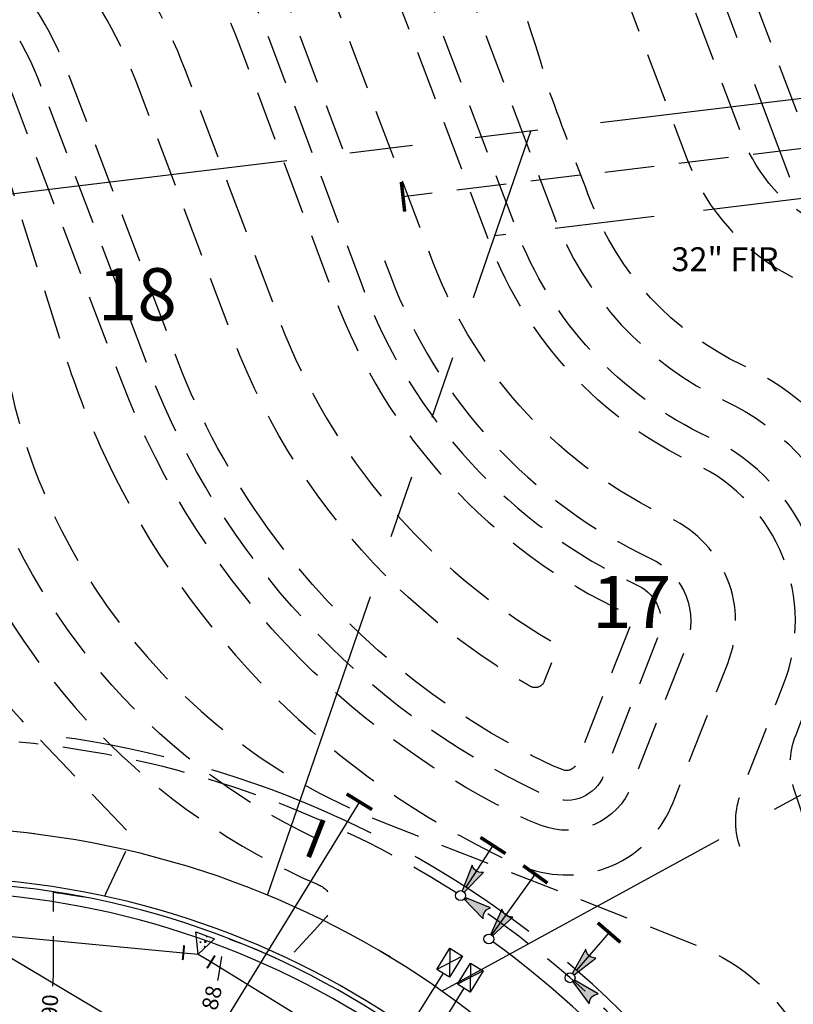
# Model space of a CAD drawing. Units: feet. Extents: x 1448 to 1656891, y 3248 to 275936.
# Drawn here: x 4331 to 4408, y 4098 to 4197 of the extents above; entities that cross this region are included whole.
import ezdxf

# ---------------------------------------------------------------- set-up
doc = ezdxf.new("R2010")
doc.units = ezdxf.units.FT
doc.header["$LTSCALE"] = 40
doc.header["$MEASUREMENT"] = 0
for name, pattern in [('DASHED2', [0.375, 0.25, -0.125]), ('HIDDEN2', [0.1875, 0.125, -0.0625]), ('PHANTOM2', [31.750000000000004, 15.875, -3.175, 3.175, -3.175, 3.175, -3.175])]:
    doc.linetypes.add(name, pattern=pattern)
doc.layers.get('0').update_dxf_attribs({"linetype": 'CONTINUOUS'})
for name, color, linetype in [('84TH-CONT-MJR', 171, 'HIDDEN2'), ('84TH-CONT-MNR', 151, 'HIDDEN2'), ('BSBL-50', 171, 'DASHED2'), ('E-TREE-50-T', 151, 'CONTINUOUS'), ('LOT-LINE', 1, 'PHANTOM2'), ('LOT-N-30', 171, 'CONTINUOUS'), ('P-CURB-L', 171, 'CONTINUOUS'), ('P-ROW-L', 1, 'PHANTOM2'), ('P-SDMN-L', 171, 'CONTINUOUS'), ('P-SDSS-L', 171, 'CONTINUOUS'), ('P-SSSL-S', 171, 'CONTINUOUS'), ('P-TEMP-ESMT-L', 171, 'DASHED2'), ('P-WALK-L', 171, 'CONTINUOUS'), ('P-WAMN-L', 171, 'CONTINUOUS'), ('P-WAMN-S', 171, 'CONTINUOUS'), ('P-WASV-L', 171, 'CONTINUOUS'), ('POND-CONT-MNR', 4, 'CONTINUOUS')]:
    doc.layers.add(name, color=color, linetype=linetype)
doc.styles.add('BE175-O', font='bold-1.shx', dxfattribs={"height": 8.75})
doc.styles.add('L60a', font='simplex.shx', dxfattribs={"height": 3})
doc.styles.add('L80', font='simplex.shx', dxfattribs={"height": 3.2})

# ---------------------------------------------------------------- blocks, each defined once
blk = doc.blocks.new('*X47')
at = {"color": 0}
for p, q in [((48.48229746499315, 15.01748635577599), (48.48229746499315, 15.01748635577599)), ((48.57833837033365, 15.00212509857909), (48.57833837033365, 15.00212509857909)), ((48.60020942562596, 15.0254070680449), (48.60020942562596, 15.0254070680449)), ((48.75487565305756, 15.0850663454754), (48.75487565305756, 15.0850663454754)), ((47.94824098816721, 13.98076889465101), (47.94824098816721, 13.98076889465101)), ((48.08769315882994, 14.42586878795245), (48.08769315882994, 14.42586878795245)), ((48.12367445057053, 14.66107464483709), (48.19423166477283, 14.65490168846441)), ((48.13326627908764, 14.69693966078169), (48.17688773933085, 14.74892569274076)), ((48.19424270170645, 14.65486384523465), (48.17689885893031, 14.74888787256564)), ((48.30178190088964, 14.2629437883522), (48.30178190088964, 14.2629437883522)), ((48.51640738015323, 14.10712942118435), (48.51640738015323, 14.10712942118435)), ((48.64041441770939, 13.95896899679517), (48.64041441770939, 13.95896899679517)), ((48.64227781673367, 14.57802080540198), (48.75911055988049, 14.6997856304903)), ((48.64227781759708, 14.57802081830849), (48.77568294868257, 14.55733094155527)), ((48.71839608710569, 14.08638478398146), (48.71839608710569, 14.08638478398146)), ((48.73663587008162, 14.58572556472843), (48.73663587008162, 14.58572556472843)), ((48.73847804288125, 14.1382439360254), (48.84350584086219, 14.17856033034925)), ((48.73847806026084, 14.13824393502355), (48.8130914417908, 14.08791657371118)), ((48.7756935180801, 14.55729761465367), (48.75912124138046, 14.69975232949575)), ((48.81310183421169, 14.08787849247596), (48.84351632050652, 14.17852222155416)), ((48.9164812178058, 14.82391971491484), (48.9164812178058, 14.82391971491484)), ((49.01592415895472, 14.00840579209851), (49.01592415895472, 14.00840579209851)), ((49.03501872387261, 14.55058656461871), (49.03501872387261, 14.55058656461871)), ((49.10251555514827, 14.22911148075063), (49.10251555514827, 14.22911148075063)), ((49.18046440714225, 14.56861749041598), (49.25277801323198, 14.65479749026686)), ((49.18046441588366, 14.56861750314423), (49.27012193871191, 14.56077348629695)), ((49.27013289357738, 14.56073479790175), (49.25278905080125, 14.65475882523274)), ((49.39118663416681, 14.25728689468282), (49.39118663416681, 14.25728689468282)), ((49.47605587093458, 14.18241268080502), (49.47605587093458, 14.18241268080502)), ((49.58402206452191, 14.0831973002406), (49.58402206452191, 14.0831973002406)), ((48.00105082783459, 13.62762172147324), (48.00105082783459, 13.62762172147324))]:
    blk.add_line(p, q, dxfattribs=at)

msp = doc.modelspace()

# ---------------------------------------------------------------- hatches: boundary and pattern name
at = {"layer": 'P-SDSS-L'}
h = msp.add_hatch(color=256, dxfattribs=at)
edge = h.paths.add_edge_path()
edge.add_line((4376.018608702456, 4112.384847759276), (4375.023756947972, 4109.81255768298))
edge.add_line((4375.023756947972, 4109.81255768298), (4375.212644478946, 4109.69030180116))
edge.add_line((4375.212644478946, 4109.69030180116), (4377.15193388831, 4111.651312468317))
edge.add_line((4377.15193388831, 4111.651312468317), (4376.940704288708, 4111.648446146018))
edge.add_arc((4376.928492656553, 4112.54836329556), 0.9000000000003084, 203.3973054525076, 270.7774405044275, ccw=False)
edge.add_line((4376.102496684727, 4112.190969039131), (4376.018608702456, 4112.384847759276))
h = msp.add_hatch(color=256, dxfattribs=at)
edge = h.paths.add_edge_path()
edge.add_line((4377.878030401963, 4108.112977898482), (4375.325955433035, 4109.158597142274))
edge.add_line((4375.325955433035, 4109.158597142274), (4375.199981267666, 4108.972168845988))
edge.add_line((4375.199981267666, 4108.972168845988), (4377.122185409708, 4106.99440812075))
edge.add_line((4377.122185409708, 4106.99440812075), (4377.123504575923, 4107.20565304815))
edge.add_arc((4378.023487028145, 4107.200032932767), 0.9000000000020554, 112.26207496520871, 179.6422100171374, ccw=False)
edge.add_line((4377.68252772995, 4108.032947548426), (4377.878030401963, 4108.112977898482))
h = msp.add_hatch(color=256, dxfattribs=at)
edge = h.paths.add_edge_path()
edge.add_line((4379.016779707299, 4107.970443909987), (4377.897925026198, 4105.449616575043))
edge.add_line((4377.897925026198, 4105.449616575043), (4378.080639111496, 4105.318313250523))
edge.add_line((4378.080639111496, 4105.318313250523), (4380.113064219098, 4107.182623962816))
edge.add_line((4380.113064219098, 4107.182623962816), (4379.901945407293, 4107.190040623379))
edge.add_arc((4379.933543130704, 4108.089485776724), 0.9000000000006955, 200.6078779216691, 267.98801297361933, ccw=False)
edge.add_line((4379.091133095535, 4107.772712462433), (4379.016779707299, 4107.970443909987))
h = msp.add_hatch(color=256, dxfattribs=at)
edge = h.paths.add_edge_path()
edge.add_line((4387.429930396435, 4103.942445036138), (4386.088243977384, 4101.532821869969))
edge.add_line((4386.088243977384, 4101.532821869969), (4386.258368848906, 4101.385571986821))
edge.add_line((4386.258368848906, 4101.385571986821), (4388.450679625567, 4103.058945737215))
edge.add_line((4388.450679625567, 4103.058945737215), (4388.241090538922, 4103.085376293601))
edge.add_arc((4388.353694574937, 4103.978304247623), 0.8999999999999396, 195.4324336216042, 262.8125686735307, ccw=False)
edge.add_line((4387.486144141988, 4103.738812606242), (4387.429930396435, 4103.942445036138))
h = msp.add_hatch(color=256, dxfattribs=at)
edge = h.paths.add_edge_path()
edge.add_line((4388.679478985379, 4099.454132492651), (4386.296910560523, 4100.84329553236))
edge.add_line((4386.296910560523, 4100.84329553236), (4386.146319029491, 4100.676121399258))
edge.add_line((4386.146319029491, 4100.676121399258), (4387.77592979915, 4098.451087694032))
edge.add_line((4387.77592979915, 4098.451087694032), (4387.806507591432, 4098.660111994464))
edge.add_arc((4388.697029345324, 4098.529839181311), 0.9000000000011997, 104.29720313429459, 171.6773381862292, ccw=False)
edge.add_line((4388.474772805968, 4099.401964189962), (4388.679478985379, 4099.454132492651))

# ---------------------------------------------------------------- linework, layer by layer
at = {"layer": '84TH-CONT-MJR', "flags": 128}
for points, elevation in [([(4340.538190041675, 4239.381200748652, -0.1834365120813728), (4356.142374409743, 4231.887145257929), (4356.142374409743, 4231.887145257929, -0.103971850761874), (4374.769188055014, 4202.709160496382), (4384.181855843645, 4177.762850751351, -0.0229332392743787), (4384.181855843645, 4177.762850751351, 0.1946723735302779), (4401.48234746812, 4159.017499556207), (4401.48234746812, 4159.017499556207, -0.3667938589698784), (4414.590251248424, 4130.190014108086, 0.1760371516835571), (4414.98410956655, 4124.740359467909, -0.02662302458816501), (4416.818933517648, 4119.973275708566)], 180), ([(4355.56772442084, 4146.14253043012, -0.06516126638115945), (4346.418325633904, 4163.124420806186), (4335.522825449472, 4191.71943928825, 0.09999120436413476), (4327.485173798252, 4204.444352949054, -0.413796693329522), (4327.516264279679, 4205.857217558122), (4337.752759463107, 4215.666866160364, -0.4142135623730765), (4339.16665253194, 4215.636759850192), (4339.85854591127, 4214.914760160687, -0.1011700113526758), (4352.782245805875, 4194.413115020795), (4357.21422251854, 4182.667082972437)], 180), ([(4357.21422251854, 4182.667082972437), (4362.181227512773, 4169.503069795222, 0.1963351712995753), (4391.451954195999, 4137.762681700799, -0.3856026232398796), (4391.927504650599, 4136.506955767738), (4386.446655556962, 4122.5441375274, -0.4142135623729637), (4385.150411068031, 4121.978672917619), (4384.182579978245, 4122.358577322299, -0.1271847716686231), (4355.56772442084, 4146.14253043012, -0.1271847716686231)], 180), ([(4333.881088398524, 4100.255095710027), (4333.932561980164, 4101.320436598056), (4333.936169044627, 4106.258273230325), (4333.947008152893, 4108.672463537856), (4333.94308023664, 4108.847462504685), (4333.94530473449, 4109.680049911824), (4334.304048538959, 4109.633496505921), (4334.474217909363, 4109.611410029716), (4335.879167721926, 4109.388866411678), (4336.776455878148, 4109.246716546314), (4338.989165449775, 4108.832272544395), (4338.991863432131, 4108.84655594782), (4339.078082459081, 4109.242747388475), (4339.124848881487, 4109.355215313016), (4339.239779250297, 4109.604352926172), (4341.895602803807, 4115.243999153878), (4330.701255377414, 4127.018676263652, -0.07576861953604204), (4323.807012638897, 4136.906194860098), (4323.251198901417, 4138.034717468245, -0.0712914192761212), (4316.828440425397, 4157.725526543963), (4314.892605450624, 4168.806260495983, 0.2420358429027021), (4305.4502583304, 4179.985204532671), (4302.419690157052, 4181.24681920447), (4301.320006066426, 4181.706017989773)], 190)]:
    msp.add_lwpolyline(points, format="xyb", dxfattribs=dict(at, elevation=elevation))
at = {"layer": '84TH-CONT-MNR', "flags": 128}
for points, elevation in [([(4428.626540680351, 4166.513223246062, 0.1737986479863003), (4413.725590129955, 4182.142068351985, -0.1884131401192747), (4408.854353589655, 4187.549710164572), (4402.820396325371, 4203.541458316633, -0.04669030150277343), (4400.554651317681, 4211.808937122912, -0.06931599100381498), (4400.45598545137, 4214.566554206112), (4402.151840993214, 4231.029815009866, 0.1020126632352064), (4401.340061796916, 4239.065876818477), (4400.320595873478, 4242.315463571073, 0.1454961325584018), (4393.950944898724, 4251.768028824982), (4389.172956521875, 4255.70240357952)], 172), ([(4373.24590518043, 4253.272589689423), (4386.322965281218, 4242.504448148219, -0.1454961325585369), (4388.870825671117, 4238.723422046658), (4389.890291594554, 4235.473835294063, -0.1020126632351109), (4390.215003273073, 4232.259410570618), (4388.519147731233, 4215.796149766898, 0.0693159910042672), (4388.736212637115, 4209.729392183825, 0.04669030150286438), (4391.593021559855, 4199.305179775902), (4397.626978824135, 4183.31343162385, 0.1884131401191259), (4408.343699212794, 4171.416619636161, -0.1154086091459286), (4415.342411642176, 4165.582716721877, -0.1041378788448676), (4425.694357166029, 4134.247388729797, 0.08929211064670814), (4429.74270093413, 4120.664107898693), (4432.537984826471, 4115.130662881739)], 176), ([(4437.183205089053, 4122.104633064105), (4424.053774541095, 4161.720288361115, 0.1989888199595029), (4411.034644671377, 4176.779343994071, -0.1884131401191247), (4403.240666206895, 4185.431570894211), (4397.206708942613, 4201.423319046267, -0.04669030150281165), (4394.645431977398, 4210.769164653368, -0.06931599100431556), (4394.487566591301, 4215.181351986515), (4396.183422133144, 4231.644612790243, 0.1020126632352378), (4395.615176695735, 4237.269856056269), (4394.595710772298, 4240.519442808865, 0.1454961325584364), (4390.13695508997, 4247.136238486602), (4385.401317117492, 4251.035740330481)], 174), ([(4431.478162400038, 4103.921796896358), (4421.489261533927, 4123.695471360685, -0.1392986551233911), (4419.414477005569, 4134.428545838481, 0.3136515882038836), (4403.189452463151, 4162.634925587775), (4403.189452463151, 4162.634925587775, -0.1946723735303235), (4387.924311591128, 4179.174942652066, -0.00509987584521014), (4383.774054962229, 4190.174334240171, 0.1186294691810081), (4359.71353737258, 4233.941828092224), (4359.034799579057, 4234.6500997578, 0.1829832442859131), (4340.884452801545, 4243.368700316152, 0.1829832442859131)], 178), ([(4409.792921898354, 4115.745899927718), (4408.383854988916, 4119.997501607683, -0.1752826119526332), (4408.530831985932, 4125.437364688797), (4410.079168363049, 4129.381851946026, 0.3943116787601223), (4399.774301718608, 4155.398080027015), (4399.774301718608, 4155.398080027015, -0.1969430247247584), (4380.439395080782, 4176.350756958249), (4371.026729799843, 4201.297067649474, -0.2827822469348436), (4371.026729799843, 4201.297067649474, 0.1011700113527198), (4353.937539856563, 4228.406681057595), (4353.249569417416, 4229.124587108284, 0.1832359898137909), (4340.189886369806, 4235.398902190335)], 182), ([(4358.767370133873, 4133.097695607602, -0.1042989062685107), (4340.805599113127, 4161.004005069383), (4329.915995621886, 4189.583213807994, 0.1136423511286008), (4321.920253594301, 4201.515716142801, -0.4296955994766796), (4321.884024151595, 4208.770086324089), (4333.601399187138, 4219.998864297379, -0.4142135623729306), (4343.498650668952, 4219.788120126164), (4344.190544048283, 4219.066120436659, -0.1011700113526736), (4358.395933188634, 4196.531254291157), (4362.977758110335, 4184.388080745934)], 182), ([(4367.361175480009, 4141.472794470104, -0.1049737181396113), (4352.041543851295, 4165.216767241172), (4342.490485604151, 4190.529859691798, 0.07579671078599498), (4335.178504042297, 4203.537611045545, -0.4084251405501313), (4335.33511454986, 4204.928966208156), (4337.662192536844, 4206.823178564568, -0.4196991791983575), (4339.080693160153, 4206.664310193764, -0.07607596110271017), (4347.16855842312, 4192.294975750426), (4351.542236861828, 4180.703451146182)], 178), ([(4360.320301020392, 4115.073912561133), (4360.320301020392, 4115.073912561133, -0.215024393937803), (4325.825740922556, 4155.918675267393, -0.08118363255305139), (4323.884670334999, 4176.52146192601, 0.2957541328958722), (4311.098555302582, 4199.477743539782), (4298.144735479121, 4206.345590547048)], 186), ([(4308.234265829468, 4205.52374049892), (4312.972224499192, 4203.011772931521, -0.2665573755107106), (4327.982037795518, 4179.516523943073), (4328.20086420849, 4171.837754671787, 0.3006616406335354), (4366.887323536714, 4116.793274668434), (4398.701423483562, 4104.305231219269, -0.184288863422066), (4409.245159699965, 4094.706050070985), (4410.03387779877, 4093.144731649777)], 184), ([(4293.546974372681, 4204.080771365978), (4309.152442921846, 4195.807075117843, -0.295754132895888), (4319.739317304286, 4176.799325764992, 0.1050288702601533), (4323.807255880501, 4148.41768338858, 0.1990361317821637), (4360.546545375088, 4110.43925638472), (4360.629228369628, 4110.403413741329), (4360.629228369628, 4110.403413741329), (4360.629228369628, 4110.403413741329), (4360.629228369628, 4110.403413741329), (4360.629228369628, 4110.403413741329, -0.520027639776358), (4361.367055139054, 4107.212958568727), (4360.131335317982, 4105.837176644058), (4357.500679756658, 4102.965441078151), (4357.374679109054, 4102.694266297573), (4357.320693075224, 4102.585997824931), (4356.712274899035, 4102.870634190178), (4356.408580364699, 4103.00245877102), (4354.573400662574, 4103.799070334745), (4353.125938830617, 4104.379690277658), (4352.410024039265, 4104.66687107092), (4351.131568804566, 4105.138523208785), (4351.04854578812, 4104.596215919208), (4350.964312643915, 4104.13520728577), (4350.526609799388, 4101.319293672846), (4350.416482027496, 4100.793257953156)], 188), ([(4351.542236861828, 4180.703451146182), (4356.716646133738, 4166.989756088736, 0.1715960407570103), (4383.950230562437, 4134.925528099499, -0.3701499247727441), (4384.378314590457, 4133.695718237137), (4383.269818197294, 4130.871751841903, -0.4576124962005371), (4381.842152054766, 4130.369283359345, -0.006892199641270694), (4380.226007355818, 4131.324271426362, -0.06042890520685124), (4367.361175480009, 4141.472794470104)], 178), ([(4367.214458398981, 4173.15958822531), (4367.798815402336, 4171.610871583936, 0.1964848703249523), (4394.012798226046, 4143.189216015404, -0.3934481952606501), (4397.512631946736, 4134.314616130287), (4392.031782853099, 4120.351797889947, -0.4142135623730366), (4382.958071430579, 4116.393545621481), (4381.616184326204, 4116.920278877846, -0.08770719038408333), (4358.767370133873, 4133.097695607602, -0.08770719038408333)], 182)]:
    msp.add_lwpolyline(points, format="xyb", dxfattribs=dict(at, elevation=elevation))
at = {"layer": '84TH-CONT-MNR', "elevation": 181, "flags": 128}
msp.add_lwpolyline([(4332.719408355329, 4190.651332270616, 0.1066299267801059), (4324.672070031358, 4203.028365939564, -0.4215116645482559), (4324.710138848303, 4207.323229812498), (4335.677079325123, 4217.832865228872, -0.4142135623730612), (4341.332651600445, 4217.712439988178), (4342.024544979777, 4216.990440298673, -0.1011700113526595), (4355.589089497254, 4195.472184655976), (4364.989982847642, 4170.557073017119, 0.1964103852665106), (4392.732445520731, 4140.476095734949, -0.3924653876696927), (4394.720068298668, 4135.410785949012), (4389.23921920503, 4121.447967708674, -0.4142135623729788), (4384.054241249305, 4119.186109269551), (4382.899382152224, 4119.639428100072, -0.1938627138817162), (4343.611962592062, 4162.064213125445)], format="xyb", close=True, dxfattribs=at)
at = {"layer": '84TH-CONT-MNR', "const_width": 0.5, "elevation": 186, "flags": 128}
msp.add_lwpolyline([(4361.050361123189, 4116.935853865969), (4359.590240917591, 4113.211971256296)], dxfattribs=at)
at = {"layer": 'BSBL-50'}
msp.add_line((4399.098220008614, 4204.908287337876), (4429.324604169585, 4124.799545781099), dxfattribs=at)
at = {"layer": 'LOT-LINE', "ltscale": 0.05}
for p, q in [((4420.447802573274, 4190.815785164836), (4308.438906258608, 4177.24558208596)), ((4355.455678972113, 4109.388873734747), (4381.922499879879, 4186.148332860368)), ((4372.977384938265, 4099.745750794756), (4440.819383520669, 4136.825148887374))]:
    msp.add_line(p, q, dxfattribs=at)
at = {"layer": 'P-CURB-L'}
for centre, radius in [((4321.091175136767, 4026.207861020606), 84.99999999999709), ((4321.091175136764, 4026.207861020605), 84.50000000000014), ((4321.091175136765, 4026.207861020606), 83.4999999999991)]:
    msp.add_arc(centre, radius, 18.30954948496417, 84.57167822419765, dxfattribs=at)
at = {"layer": 'P-ROW-L', "ltscale": 0.05}
msp.add_arc((4321.091175136764, 4026.207861020605), 90, 18.30954948496417, 84.57167822419765, dxfattribs=at)
at = {"layer": 'P-SDMN-L'}
msp.add_line((4358.431175768996, 4086.009464178966), (4281.816411482236, 4131.360565795584), dxfattribs=at)
at = {"layer": 'P-SDSS-L', "linetype": 'HIDDEN2'}
for p, q in [((4416.658271444501, 4185.320111071306), (4369.071286936629, 4179.554809698557)), ((4378.112661872813, 4114.375599170172), (4375.1258220914, 4109.757289076623)), ((4389.779633014674, 4105.623827641648), (4386.181666173448, 4101.463943675784))]:
    msp.add_line(p, q, dxfattribs=at)
at = {"layer": 'P-SDSS-L'}
msp.add_line((4377.989282068848, 4105.383964912783), (4382.366059525161, 4111.474434442952), dxfattribs=at)
at = {"layer": 'P-SDSS-L', "const_width": 0.3499999999999999}
for points in [[(4369.240227820066, 4178.064353735471), (4368.902346053193, 4181.045265661646)], [(4379.372200989235, 4113.561006502515), (4376.853122756391, 4115.190191837829)], [(4381.147965619128, 4112.349789934214), (4383.584153431195, 4110.59907895169)], [(4390.914146823546, 4104.642563957679), (4388.645119205801, 4106.605091325618)]]:
    msp.add_lwpolyline(points, dxfattribs=at)
at = {"layer": 'P-SDSS-L'}
for points in [[(4376.018608702456, 4112.384847759276), (4375.023756947972, 4109.81255768298), (4375.212644478946, 4109.69030180116), (4377.15193388831, 4111.651312468317), (4376.940704288708, 4111.648446146018, -0.3027756377319948), (4376.102496684727, 4112.190969039131)], [(4377.878030401963, 4108.112977898482), (4375.325955433035, 4109.158597142274), (4375.199981267666, 4108.972168845988), (4377.122185409708, 4106.99440812075), (4377.123504575923, 4107.20565304815, -0.3027756377319948), (4377.68252772995, 4108.032947548426)], [(4379.016779707299, 4107.970443909987), (4377.897925026198, 4105.449616575043), (4378.080639111496, 4105.318313250523), (4380.113064219098, 4107.182623962816), (4379.901945407293, 4107.190040623379, -0.3027756377319948), (4379.091133095535, 4107.772712462433)], [(4387.429930396435, 4103.942445036138), (4386.088243977384, 4101.532821869969), (4386.258368848906, 4101.385571986821), (4388.450679625567, 4103.058945737215), (4388.241090538922, 4103.085376293601, -0.3027756377319948), (4387.486144141988, 4103.738812606242)], [(4388.679478985379, 4099.454132492651), (4386.296910560523, 4100.84329553236), (4386.146319029491, 4100.676121399258), (4387.77592979915, 4098.451087694032), (4387.806507591432, 4098.660111994464, -0.3027756377319948), (4388.474772805968, 4099.401964189962)]]:
    msp.add_lwpolyline(points, format="xyb", close=True, dxfattribs=at)
for centre in [(4374.85429120218, 4109.337442704483), (4377.697496905094, 4104.977933610772), (4385.854578278791, 4101.085772406162)]:
    msp.add_circle(centre, 0.5, dxfattribs=at)
at = {"layer": 'P-SDSS-L', "linetype": 'HIDDEN2'}
for start, end in [(57.39706131773955, 84.57167822419765), (26.25983750910175, 56.8183154550596)]:
    msp.add_arc((4321.091175136764, 4026.207861020605), 99, start, end, dxfattribs=at)
at = {"layer": 'P-SDSS-L'}
msp.add_arc((4321.091175136764, 4026.207861020605), 97, 26.25983750910175, 54.00260631447773, dxfattribs=at)
at = {"layer": 'P-SSSL-S'}
msp.add_line((4364.686755955009, 4118.76787742216), (4344.696050998215, 4086.233088123188), dxfattribs=at)
at = {"layer": 'P-SSSL-S', "const_width": 0.35}
msp.add_lwpolyline([(4363.408730433253, 4119.553148563704), (4365.964781476766, 4117.982606280618)], dxfattribs=at)
at = {"layer": 'P-TEMP-ESMT-L'}
msp.add_line((4424.082413197601, 4181.183006013577), (4378.297850965073, 4175.636073333985), dxfattribs=at)
for start, end in [(67.55305189805495, 84.57167822414532), (54.79431148114409, 67.55305189805495), (18.30954948496417, 54.79431148114409)]:
    msp.add_arc((4321.091175136764, 4026.207861020605), 100, start, end, dxfattribs=at)
at = {"layer": 'P-WALK-L'}
msp.add_arc((4321.091175136767, 4026.207861020606), 89.99999999999761, 18.30954948496417, 84.57167822419765, dxfattribs=at)
at = {"layer": 'P-WAMN-L'}
for p, q in [((4304.095802385916, 4107.681011000401), (4347.006132700086, 4103.603389078587)), ((4349.777431208535, 4102.676217312623), (4384.475107558495, 4081.356546106999))]:
    msp.add_line(p, q, dxfattribs=at)
at = {"layer": 'P-WAMN-S'}
for p, q in [((4373.766842139542, 4104.054487453854), (4373.736082425392, 4101.13917377605)), ((4375.044867661297, 4103.26921631231), (4372.458056903636, 4101.924444917593)), ((4377.122457908215, 4101.772478957402), (4374.535647150553, 4100.427707562685)), ((4375.844432386459, 4102.557750098946), (4375.81367267231, 4099.642436421142))]:
    msp.add_line(p, q, dxfattribs=at)
for points in [[(4348.259315526352, 4105.684629636112), (4350.13386453608, 4104.987445291675), (4348.49940568678, 4103.461488454165)], [(4372.458056903636, 4101.924444917593), (4373.766842139542, 4104.054487453854), (4375.044867661297, 4103.26921631231), (4373.736082425392, 4101.13917377605)], [(4374.535647150553, 4100.427707562685), (4375.844432386459, 4102.557750098946), (4377.122457908215, 4101.772478957402), (4375.81367267231, 4099.642436421142)]]:
    msp.add_lwpolyline(points, close=True, dxfattribs=at)
at = {"layer": 'P-WAMN-S', "const_width": 0.2}
for points in [[(4347.077083012298, 4104.350025571935), (4346.935182387875, 4102.856752585241)], [(4350.170066779307, 4103.315230073501), (4349.384795637764, 4102.037204551744)]]:
    msp.add_lwpolyline(points, dxfattribs=at)
at = {"layer": 'P-WAMN-S'}
for points in [[(4347.006132700086, 4103.603389078587), (4348.49940568678, 4103.461488454165)], [(4348.499405686774, 4103.461488454169), (4349.777431208535, 4102.676217312623)]]:
    msp.add_lwpolyline(points, dxfattribs=at)
at = {"layer": 'P-WASV-L'}
for p, q in [((4373.097069664514, 4101.531809346821), (4367.126269383514, 4092.016381709811)), ((4375.174659911431, 4100.035071991913), (4369.392181614553, 4090.624112577454))]:
    msp.add_line(p, q, dxfattribs=at)
at = {"layer": 'POND-CONT-MNR', "linetype": 'HIDDEN2', "elevation": 183.5, "flags": 128}
for points in [[(4402.909995353673, 4114.262896143618), (4402.909995353673, 4114.262896143618, -0.1752826119526332), (4403.05697235069, 4119.702759224732), (4407.286604714979, 4130.47802176475, 0.3966380348144622), (4398.362267406839, 4152.746780554182, -0.1936665845231242), (4377.75285029568, 4174.972860104394), (4368.219886108463, 4200.237998014292, 0.1011700113526622), (4351.771540788056, 4226.331000919609), (4351.079647408726, 4227.053000609114, 0.3820591672336344), (4327.909109968275, 4228.927725440047)], [(4339.24645865308, 4153.209926890386, 0.1730411316186155), (4379.660589321941, 4112.856120619987, 0.01697934469130518), (4379.72291362531, 4112.829180074496), (4381.313816702502, 4112.204700149374, 0.4142135623731702), (4396.220628325215, 4118.707543161857), (4401.701477418841, 4132.670361402201, 0.3937796396911329), (4395.939834468331, 4147.255742469115, -0.1945772854958811), (4372.143537246213, 4172.843127573878), (4362.606198725704, 4198.119858743929, 0.1011700113526667), (4347.439542651042, 4222.179640643639), (4346.74764927171, 4222.901640333146, 0.3621944672632534), (4332.110672884831, 4224.543340198321)], [(4317.803925878924, 4210.566427869236, 0.3664116533093073), (4319.206932101623, 4199.929650207361, -0.1353027786837215), (4327.635566328469, 4187.021293535087), (4335.063824822441, 4163.790204951744, 0.03350641607628136), (4339.24645865308, 4153.209926890386, 0.03350641607628136)]]:
    msp.add_lwpolyline(points, format="xyb", dxfattribs=at)

# ---------------------------------------------------------------- block references
at = {"layer": 'P-WAMN-S', "rotation": 264.5716782241457}
msp.add_blockref('*X47', (4339.25961059144, 4154.591477911109), dxfattribs=at)

# ---------------------------------------------------------------- texts
at = {"layer": '84TH-CONT-MNR', "char_height": 1.6, "attachment_point": 5, "style": 'L80'}
for s, insert, rotation in [('{188}', (4349.923158625488, 4098.436852058813, 188), 76.72222414994495), ('{190}', (4333.752176819035, 4097.587032361886, 190), 87.23381759313844)]:
    msp.add_mtext(s, dxfattribs=dict(at, insert=insert, rotation=rotation))
at = {"layer": 'E-TREE-50-T', "linetype": 'Continuous', "style": 'L60a'}
msp.add_text('32" FIR', height=2.4, dxfattribs=at).set_placement((4396.037250617861, 4172.080867671486))
at = {"layer": 'LOT-N-30', "style": 'BE175-O'}
for s, p in [('18', (4338.39930864857, 4167.133379958655)), ('17', (4388.072145169799, 4136.212136260041))]:
    msp.add_text(s, height=5.25, dxfattribs=at).set_placement(p)

doc.saveas('drawing.dxf')
